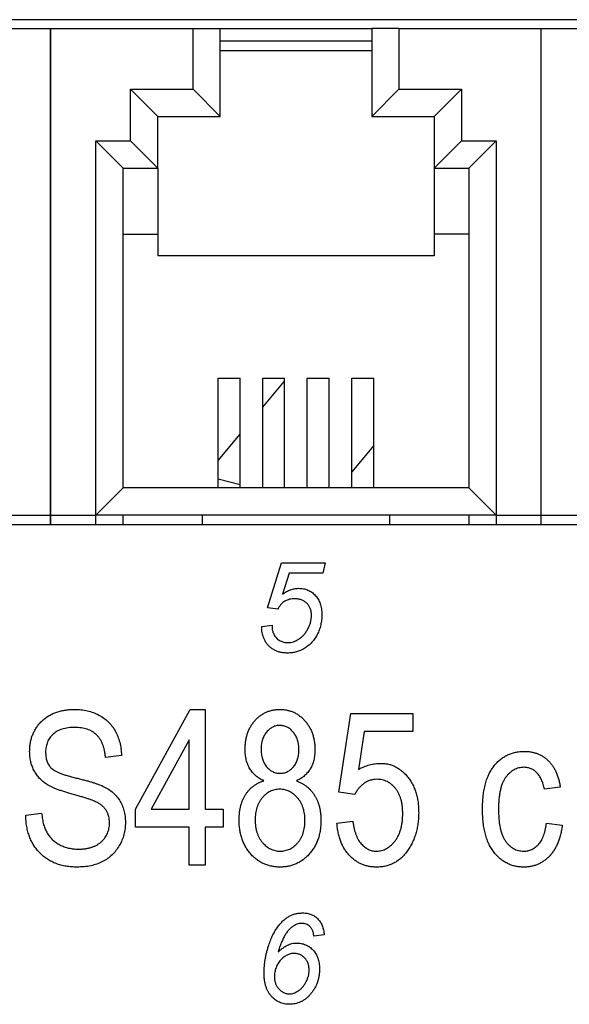
# Model space of a CAD drawing. Units: millimetres. Extents: x 40 to 1041, y 114 to 1429.
# Drawn here: x 335 to 360, y 1181 to 1226 of the extents above; entities that cross this region are included whole.
import ezdxf

# ---------------------------------------------------------------- set-up
doc = ezdxf.new("R2010")
doc.units = ezdxf.units.MM
doc.header["$LTSCALE"] = 5

msp = doc.modelspace()

# ---------------------------------------------------------------- linework, layer by layer
at = {"color": 7, "linetype": 'Continuous', "lineweight": 25}
for p, q in [((403.903, 1225.75), (291.903, 1225.75)), ((330.171, 1225.345), (336.661, 1225.345)), ((336.651, 1225.345), (343.141, 1225.345)), ((336.651, 1203.185), (336.651, 1225.345)), ((336.661, 1203.185), (336.661, 1225.345)), ((343.141, 1222.585), (343.141, 1225.345)), ((343.141, 1225.345), (344.381, 1225.345)), ((344.381, 1221.345), (344.381, 1225.345)), ((344.381, 1225.345), (351.281, 1225.345)), ((351.281, 1225.345), (351.281, 1221.345)), ((352.521, 1225.345), (351.281, 1225.345)), ((352.521, 1225.345), (352.521, 1222.585)), ((352.521, 1225.345), (359.011, 1225.345)), ((359.001, 1225.345), (365.491, 1225.345)), ((359.001, 1203.185), (359.001, 1225.345)), ((359.011, 1203.185), (359.011, 1225.345)), ((344.381, 1224.781), (351.281, 1224.781)), ((344.381, 1224.345), (351.281, 1224.345)), ((340.291, 1222.585), (343.141, 1222.585)), ((340.291, 1220.225), (340.291, 1222.585)), ((340.291, 1222.585), (341.531, 1221.345)), ((343.141, 1222.585), (344.381, 1221.345)), ((352.521, 1222.585), (351.281, 1221.345)), ((352.521, 1222.585), (355.371, 1222.585)), ((355.371, 1222.585), (354.131, 1221.345)), ((355.371, 1222.585), (355.371, 1220.225)), ((341.531, 1218.985), (341.531, 1221.345)), ((341.531, 1221.345), (344.381, 1221.345)), ((351.281, 1221.345), (354.131, 1221.345)), ((354.131, 1221.345), (354.131, 1218.985)), ((338.711, 1203.185), (338.711, 1220.225)), ((338.711, 1220.225), (339.951, 1218.985)), ((338.711, 1220.225), (340.291, 1220.225)), ((340.291, 1220.225), (341.531, 1218.985)), ((355.371, 1220.225), (354.131, 1218.985)), ((355.371, 1220.225), (356.951, 1220.225)), ((356.951, 1220.225), (355.711, 1218.985)), ((356.951, 1220.225), (356.951, 1203.185)), ((339.951, 1204.425), (339.951, 1218.985)), ((339.951, 1218.985), (341.531, 1218.985)), ((341.531, 1218.985), (341.531, 1215.985)), ((354.131, 1218.985), (355.711, 1218.985)), ((354.131, 1218.985), (354.131, 1215.985)), ((355.711, 1218.985), (355.711, 1204.425)), ((339.951, 1215.985), (341.531, 1215.985)), ((341.531, 1215.985), (341.531, 1214.985)), ((355.711, 1215.985), (354.131, 1215.985)), ((354.131, 1215.985), (354.131, 1214.985)), ((354.131, 1214.985), (341.531, 1214.985)), ((344.283, 1209.425), (345.283, 1209.425)), ((344.283, 1204.425), (344.283, 1209.425)), ((345.283, 1204.425), (345.283, 1209.425)), ((346.315, 1209.425), (347.315, 1209.425)), ((346.315, 1204.425), (346.315, 1209.425)), ((346.315, 1208.095), (347.315, 1209.287)), ((347.315, 1204.425), (347.315, 1209.425)), ((348.347, 1209.425), (349.347, 1209.425)), ((348.347, 1204.425), (348.347, 1209.425)), ((349.347, 1204.425), (349.347, 1209.425)), ((350.379, 1209.425), (351.379, 1209.425)), ((350.379, 1204.425), (350.379, 1209.425)), ((351.379, 1204.425), (351.379, 1209.425)), ((344.283, 1205.674), (345.283, 1206.865)), ((351.379, 1206.352), (350.379, 1205.16)), ((345.283, 1204.554), (344.283, 1204.816)), ((338.711, 1203.185), (339.951, 1204.425)), ((355.711, 1204.425), (339.951, 1204.425)), ((356.951, 1203.185), (355.711, 1204.425)), ((334.601, 1203.185), (336.661, 1203.185)), ((336.651, 1203.185), (338.711, 1203.185)), ((336.651, 1202.75), (336.651, 1203.185)), ((336.661, 1202.75), (336.661, 1203.185)), ((356.951, 1203.185), (338.711, 1203.185)), ((338.711, 1202.75), (338.711, 1203.185)), ((339.951, 1202.75), (339.951, 1203.185)), ((343.551, 1203.185), (343.551, 1202.75)), ((352.111, 1202.75), (352.111, 1203.185)), ((355.711, 1203.185), (355.711, 1202.75)), ((356.951, 1203.185), (359.011, 1203.185)), ((356.951, 1203.185), (356.951, 1202.75)), ((359.001, 1203.185), (361.061, 1203.185)), ((359.001, 1202.75), (359.001, 1203.185)), ((359.011, 1202.75), (359.011, 1203.185)), ((291.903, 1202.75), (403.903, 1202.75)), ((346.535, 1198.952), (347.17, 1201.006)), ((347.17, 1201.006), (349.156, 1201.006)), ((349.156, 1201.006), (349.058, 1200.532)), ((347.517, 1200.532), (347.222, 1199.576)), ((349.058, 1200.532), (347.517, 1200.532)), ((347.013, 1198.899), (346.535, 1198.952)), ((346.274, 1198.109), (346.752, 1198.161)), ((340.515, 1189.783), (343.01, 1194.329)), ((343.01, 1194.329), (343.696, 1194.329)), ((343.696, 1194.329), (343.696, 1189.783)), ((349.787, 1190.56), (350.333, 1194.147)), ((350.333, 1194.147), (353.151, 1194.147)), ((353.151, 1194.147), (353.151, 1193.329)), ((350.942, 1193.329), (350.679, 1191.6)), ((353.151, 1193.329), (350.942, 1193.329)), ((342.969, 1192.947), (341.232, 1189.783)), ((342.969, 1189.783), (342.969, 1192.947)), ((339.878, 1192.238), (339.151, 1192.147)), ((350.515, 1190.456), (349.787, 1190.56)), ((359.878, 1190.783), (359.151, 1190.692)), ((335.515, 1189.51), (336.242, 1189.601)), ((340.515, 1188.965), (340.515, 1189.783)), ((341.232, 1189.783), (342.969, 1189.783)), ((343.696, 1189.783), (344.515, 1189.783)), ((344.515, 1189.783), (344.515, 1188.965)), ((349.696, 1189.147), (350.424, 1189.238)), ((359.242, 1189.147), (359.969, 1189.056)), ((342.969, 1188.965), (340.515, 1188.965)), ((342.969, 1187.238), (342.969, 1188.965)), ((344.515, 1188.965), (343.696, 1188.965)), ((343.696, 1188.965), (343.696, 1187.238)), ((343.696, 1187.238), (342.969, 1187.238)), ((349.117, 1184.058), (348.65, 1184.005))]:
    msp.add_line(p, q, dxfattribs=at)
for points, knots in [([(347.222, 1199.576), (347.25, 1199.598), (347.306, 1199.641), (347.395, 1199.695), (347.483, 1199.743), (347.574, 1199.781), (347.666, 1199.811), (347.759, 1199.832), (347.853, 1199.845), (347.916, 1199.846), (347.948, 1199.847)], [0, 0, 0, 0, 0.135687, 0.267246, 0.394503, 0.517791, 0.639394, 0.760226, 0.880047, 1, 1, 1, 1]), ([(347.948, 1199.847), (347.986, 1199.846), (348.06, 1199.844), (348.169, 1199.83), (348.273, 1199.803), (348.372, 1199.77), (348.465, 1199.723), (348.554, 1199.669), (348.636, 1199.602), (348.713, 1199.527), (348.783, 1199.443), (348.845, 1199.352), (348.897, 1199.253), (348.938, 1199.146), (348.972, 1199.033), (348.994, 1198.911), (349.008, 1198.783), (349.01, 1198.695), (349.011, 1198.649)], [0, 0, 0, 0, 0.063068, 0.123894, 0.182696, 0.240745, 0.297715, 0.355356, 0.413827, 0.473563, 0.534185, 0.594716, 0.656597, 0.719932, 0.785096, 0.85342, 0.924614, 1, 1, 1, 1]), ([(347.767, 1199.373), (347.729, 1199.372), (347.653, 1199.368), (347.541, 1199.348), (347.433, 1199.311), (347.328, 1199.262), (347.23, 1199.197), (347.144, 1199.114), (347.07, 1199.014), (347.032, 1198.938), (347.013, 1198.899)], [0, 0, 0, 0, 0.121352, 0.240109, 0.361329, 0.4837, 0.607415, 0.731879, 0.86204, 1, 1, 1, 1]), ([(348.537, 1198.617), (348.536, 1198.645), (348.535, 1198.7), (348.525, 1198.78), (348.509, 1198.855), (348.486, 1198.926), (348.455, 1198.993), (348.419, 1199.056), (348.375, 1199.114), (348.325, 1199.168), (348.27, 1199.216), (348.211, 1199.258), (348.147, 1199.294), (348.079, 1199.322), (348.007, 1199.346), (347.931, 1199.361), (347.85, 1199.371), (347.795, 1199.372), (347.767, 1199.373)], [0, 0, 0, 0, 0.069132, 0.134653, 0.197753, 0.259006, 0.319314, 0.378789, 0.438251, 0.49816, 0.55862, 0.618375, 0.678104, 0.738485, 0.800381, 0.864002, 0.930868, 1, 1, 1, 1]), ([(349.011, 1198.649), (349.011, 1198.609), (349.009, 1198.529), (348.999, 1198.41), (348.982, 1198.294), (348.961, 1198.18), (348.931, 1198.069), (348.895, 1197.96), (348.852, 1197.853), (348.804, 1197.75), (348.75, 1197.65), (348.691, 1197.556), (348.627, 1197.468), (348.557, 1197.386), (348.483, 1197.309), (348.404, 1197.239), (348.319, 1197.175), (348.231, 1197.117), (348.139, 1197.065), (348.045, 1197.02), (347.95, 1196.982), (347.852, 1196.951), (347.753, 1196.927), (347.652, 1196.91), (347.549, 1196.899), (347.48, 1196.898), (347.445, 1196.897)], [0, 0, 0, 0, 0.046157, 0.091513, 0.136213, 0.18035, 0.224204, 0.267779, 0.311727, 0.355397, 0.398659, 0.44098, 0.482542, 0.523295, 0.563916, 0.604163, 0.644467, 0.685035, 0.72537, 0.76468, 0.803848, 0.842759, 0.881814, 0.920671, 0.960117, 1, 1, 1, 1]), ([(347.466, 1197.371), (347.507, 1197.373), (347.591, 1197.377), (347.717, 1197.409), (347.843, 1197.46), (347.969, 1197.531), (348.091, 1197.621), (348.201, 1197.731), (348.299, 1197.859), (348.382, 1198.003), (348.45, 1198.155), (348.5, 1198.31), (348.531, 1198.464), (348.535, 1198.566), (348.537, 1198.617)], [0, 0, 0, 0, 0.068621, 0.139517, 0.214206, 0.294641, 0.378732, 0.464183, 0.552655, 0.646042, 0.739942, 0.829066, 0.915459, 1, 1, 1, 1]), ([(346.272, 1198.027), (346.272, 1198.038), (346.272, 1198.066), (346.273, 1198.093), (346.274, 1198.109)], [0, 0, 0, 0, 0.414069, 1, 1, 1, 1]), ([(347.445, 1196.897), (347.387, 1196.899), (347.275, 1196.902), (347.111, 1196.932), (346.958, 1196.98), (346.816, 1197.049), (346.687, 1197.134), (346.576, 1197.235), (346.48, 1197.35), (346.405, 1197.479), (346.347, 1197.615), (346.303, 1197.752), (346.276, 1197.889), (346.273, 1197.982), (346.272, 1198.027)], [0, 0, 0, 0, 0.094547, 0.184911, 0.27261, 0.358862, 0.442912, 0.52509, 0.605931, 0.688344, 0.770063, 0.848626, 0.924893, 1, 1, 1, 1]), ([(346.752, 1198.161), (346.751, 1198.147), (346.749, 1198.121), (346.748, 1198.087), (346.746, 1198.063), (346.746, 1198.049), (346.746, 1198.044)], [0, 0, 0, 0, 0.373311, 0.661979, 0.873418, 1, 1, 1, 1]), ([(346.746, 1198.044), (346.747, 1198.017), (346.749, 1197.961), (346.769, 1197.878), (346.8, 1197.794), (346.842, 1197.712), (346.895, 1197.635), (346.958, 1197.565), (347.029, 1197.505), (347.109, 1197.458), (347.194, 1197.419), (347.283, 1197.392), (347.373, 1197.374), (347.435, 1197.372), (347.466, 1197.371)], [0, 0, 0, 0, 0.075552, 0.152888, 0.233957, 0.319575, 0.406329, 0.49064, 0.575173, 0.660742, 0.746757, 0.831149, 0.914671, 1, 1, 1, 1]), ([(335.696, 1192.411), (335.698, 1192.48), (335.701, 1192.615), (335.727, 1192.813), (335.769, 1193.002), (335.831, 1193.179), (335.907, 1193.349), (336.004, 1193.506), (336.115, 1193.656), (336.244, 1193.794), (336.387, 1193.921), (336.543, 1194.029), (336.712, 1194.122), (336.892, 1194.199), (337.084, 1194.257), (337.288, 1194.298), (337.504, 1194.324), (337.652, 1194.327), (337.728, 1194.329)], [0, 0, 0, 0, 0.065534, 0.128827, 0.189955, 0.249648, 0.308248, 0.366796, 0.425501, 0.485892, 0.546682, 0.606687, 0.667522, 0.729426, 0.793138, 0.859027, 0.927697, 1, 1, 1, 1]), ([(337.728, 1194.329), (337.831, 1194.326), (338.033, 1194.32), (338.326, 1194.273), (338.598, 1194.193), (338.849, 1194.082), (339.078, 1193.942), (339.279, 1193.772), (339.454, 1193.575), (339.601, 1193.351), (339.719, 1193.103), (339.805, 1192.833), (339.862, 1192.542), (339.873, 1192.341), (339.878, 1192.238)], [0, 0, 0, 0, 0.091915, 0.17935, 0.26276, 0.343825, 0.423054, 0.500154, 0.577402, 0.656471, 0.73765, 0.820878, 0.907923, 1, 1, 1, 1]), ([(345.515, 1192.519), (345.516, 1192.584), (345.518, 1192.712), (345.54, 1192.899), (345.576, 1193.077), (345.623, 1193.246), (345.689, 1193.404), (345.765, 1193.555), (345.858, 1193.695), (345.962, 1193.826), (346.078, 1193.943), (346.202, 1194.046), (346.334, 1194.134), (346.473, 1194.205), (346.62, 1194.26), (346.773, 1194.301), (346.934, 1194.323), (347.043, 1194.327), (347.098, 1194.329)], [0, 0, 0, 0, 0.072846, 0.142402, 0.209648, 0.274428, 0.337612, 0.399897, 0.462372, 0.524655, 0.586203, 0.645776, 0.704007, 0.762043, 0.819649, 0.877995, 0.938199, 1, 1, 1, 1]), ([(347.098, 1194.329), (347.154, 1194.327), (347.265, 1194.324), (347.427, 1194.299), (347.582, 1194.259), (347.729, 1194.204), (347.869, 1194.131), (348.001, 1194.041), (348.126, 1193.935), (348.243, 1193.816), (348.349, 1193.683), (348.441, 1193.54), (348.522, 1193.389), (348.586, 1193.227), (348.636, 1193.056), (348.671, 1192.875), (348.693, 1192.686), (348.695, 1192.556), (348.696, 1192.491)], [0, 0, 0, 0, 0.061579, 0.121651, 0.1798, 0.237202, 0.29478, 0.353325, 0.412516, 0.474434, 0.537108, 0.599269, 0.66175, 0.725142, 0.790291, 0.857751, 0.927508, 1, 1, 1, 1]), ([(347.101, 1193.601), (347.044, 1193.598), (346.931, 1193.592), (346.768, 1193.531), (346.62, 1193.432), (346.489, 1193.299), (346.378, 1193.14), (346.3, 1192.956), (346.249, 1192.754), (346.244, 1192.612), (346.242, 1192.539)], [0, 0, 0, 0, 0.1130351, 0.2235279, 0.337813, 0.462305, 0.5908895, 0.7204965, 0.8554146, 1, 1, 1, 1]), ([(347.969, 1192.492), (347.967, 1192.57), (347.961, 1192.72), (347.913, 1192.934), (347.831, 1193.127), (347.717, 1193.291), (347.584, 1193.428), (347.435, 1193.528), (347.272, 1193.59), (347.159, 1193.598), (347.101, 1193.601)], [0, 0, 0, 0, 0.1493797, 0.288273, 0.4189426, 0.5477534, 0.6704965, 0.7826637, 0.8902032, 1, 1, 1, 1]), ([(337.752, 1193.51), (337.699, 1193.51), (337.598, 1193.509), (337.45, 1193.492), (337.311, 1193.469), (337.182, 1193.435), (337.063, 1193.391), (336.953, 1193.338), (336.853, 1193.274), (336.762, 1193.201), (336.683, 1193.12), (336.613, 1193.034), (336.554, 1192.942), (336.507, 1192.843), (336.47, 1192.739), (336.443, 1192.629), (336.427, 1192.513), (336.425, 1192.434), (336.424, 1192.394)], [0, 0, 0, 0, 0.080424, 0.155448, 0.227487, 0.294949, 0.359799, 0.42102, 0.481902, 0.540608, 0.598482, 0.655152, 0.710201, 0.765597, 0.821722, 0.879164, 0.938369, 1, 1, 1, 1]), ([(339.151, 1192.147), (339.146, 1192.203), (339.135, 1192.312), (339.107, 1192.469), (339.07, 1192.615), (339.024, 1192.75), (338.966, 1192.873), (338.901, 1192.986), (338.826, 1193.087), (338.743, 1193.177), (338.649, 1193.255), (338.548, 1193.324), (338.437, 1193.382), (338.316, 1193.429), (338.188, 1193.466), (338.05, 1193.491), (337.904, 1193.507), (337.804, 1193.509), (337.752, 1193.51)], [0, 0, 0, 0, 0.076573, 0.149323, 0.217219, 0.282087, 0.343266, 0.402231, 0.458477, 0.514151, 0.569073, 0.624353, 0.681191, 0.739404, 0.79983, 0.862831, 0.929646, 1, 1, 1, 1]), ([(337.584, 1190.488), (337.518, 1190.506), (337.391, 1190.542), (337.209, 1190.6), (337.041, 1190.655), (336.889, 1190.715), (336.75, 1190.771), (336.627, 1190.832), (336.519, 1190.891), (336.394, 1190.969), (336.258, 1191.079), (336.114, 1191.226), (335.988, 1191.389), (335.883, 1191.568), (335.798, 1191.76), (335.741, 1191.967), (335.702, 1192.185), (335.698, 1192.335), (335.696, 1192.411)], [0, 0, 0, 0, 0.069613, 0.134156, 0.194122, 0.24927, 0.300398, 0.34646, 0.388252, 0.425903, 0.496106, 0.565535, 0.634846, 0.704759, 0.775666, 0.847725, 0.922418, 1, 1, 1, 1]), ([(336.424, 1192.394), (336.426, 1192.322), (336.431, 1192.184), (336.474, 1191.991), (336.545, 1191.821), (336.617, 1191.729), (336.652, 1191.684)], [0, 0, 0, 0, 0.283774, 0.539584, 0.775645, 1, 1, 1, 1]), ([(346.366, 1191.079), (346.299, 1191.112), (346.168, 1191.178), (345.994, 1191.306), (345.846, 1191.456), (345.723, 1191.627), (345.629, 1191.82), (345.563, 1192.034), (345.52, 1192.269), (345.517, 1192.434), (345.515, 1192.519)], [0, 0, 0, 0, 0.1260378, 0.2459019, 0.3627068, 0.4794052, 0.5986034, 0.7232798, 0.8561814, 1, 1, 1, 1]), ([(346.242, 1192.539), (346.245, 1192.458), (346.25, 1192.302), (346.297, 1192.081), (346.377, 1191.887), (346.486, 1191.72), (346.62, 1191.588), (346.769, 1191.489), (346.935, 1191.429), (347.051, 1191.423), (347.11, 1191.42)], [0, 0, 0, 0, 0.153976, 0.294621, 0.425953, 0.551063, 0.669884, 0.780297, 0.888858, 1, 1, 1, 1]), ([(347.11, 1191.42), (347.168, 1191.423), (347.282, 1191.429), (347.445, 1191.49), (347.593, 1191.585), (347.724, 1191.716), (347.834, 1191.877), (347.914, 1192.063), (347.961, 1192.271), (347.966, 1192.416), (347.969, 1192.492)], [0, 0, 0, 0, 0.113009, 0.223447, 0.335763, 0.457241, 0.58422, 0.714811, 0.851998, 1, 1, 1, 1]), ([(348.696, 1192.491), (348.694, 1192.408), (348.69, 1192.25), (348.649, 1192.023), (348.585, 1191.815), (348.491, 1191.627), (348.372, 1191.458), (348.225, 1191.309), (348.053, 1191.178), (347.922, 1191.113), (347.854, 1191.079)], [0, 0, 0, 0, 0.1407861, 0.2711923, 0.3948205, 0.5136684, 0.6302495, 0.7486352, 0.8705392, 1, 1, 1, 1]), ([(356.333, 1189.787), (356.335, 1189.894), (356.338, 1190.1), (356.361, 1190.399), (356.404, 1190.677), (356.462, 1190.935), (356.535, 1191.174), (356.626, 1191.391), (356.734, 1191.587), (356.86, 1191.762), (356.997, 1191.917), (357.144, 1192.052), (357.302, 1192.165), (357.469, 1192.258), (357.646, 1192.331), (357.832, 1192.382), (358.028, 1192.414), (358.161, 1192.418), (358.229, 1192.42)], [0, 0, 0, 0, 0.087515, 0.169433, 0.246144, 0.318303, 0.38631, 0.450435, 0.51135, 0.570154, 0.626887, 0.681105, 0.733762, 0.785802, 0.837934, 0.890383, 0.944333, 1, 1, 1, 1]), ([(358.229, 1192.42), (358.282, 1192.419), (358.386, 1192.417), (358.537, 1192.396), (358.683, 1192.366), (358.822, 1192.319), (358.955, 1192.263), (359.081, 1192.191), (359.202, 1192.108), (359.315, 1192.012), (359.421, 1191.903), (359.517, 1191.781), (359.603, 1191.646), (359.678, 1191.498), (359.744, 1191.337), (359.8, 1191.165), (359.846, 1190.979), (359.867, 1190.85), (359.878, 1190.783)], [0, 0, 0, 0, 0.061523, 0.121295, 0.179092, 0.235668, 0.291744, 0.348287, 0.404828, 0.462985, 0.52174, 0.582467, 0.644236, 0.708891, 0.775956, 0.847071, 0.921227, 1, 1, 1, 1]), ([(350.679, 1191.6), (350.761, 1191.642), (350.923, 1191.725), (351.181, 1191.811), (351.447, 1191.864), (351.626, 1191.871), (351.716, 1191.874)], [0, 0, 0, 0, 0.254405, 0.503488, 0.750493, 1, 1, 1, 1]), ([(351.716, 1191.874), (351.773, 1191.872), (351.885, 1191.868), (352.05, 1191.839), (352.21, 1191.792), (352.363, 1191.724), (352.51, 1191.637), (352.652, 1191.532), (352.789, 1191.408), (352.917, 1191.265), (353.036, 1191.107), (353.141, 1190.934), (353.229, 1190.747), (353.299, 1190.547), (353.357, 1190.335), (353.396, 1190.108), (353.418, 1189.869), (353.422, 1189.705), (353.424, 1189.621)], [0, 0, 0, 0, 0.053814, 0.106953, 0.15923, 0.211988, 0.266417, 0.321946, 0.380432, 0.441804, 0.505005, 0.5688, 0.634227, 0.701337, 0.770983, 0.843866, 0.92005, 1, 1, 1, 1]), ([(336.652, 1191.684), (336.674, 1191.662), (336.721, 1191.615), (336.812, 1191.556), (336.919, 1191.494), (337.05, 1191.438), (337.199, 1191.379), (337.369, 1191.325), (337.559, 1191.269), (337.694, 1191.235), (337.765, 1191.218)], [0, 0, 0, 0, 0.075016, 0.16293, 0.264674, 0.38097, 0.512309, 0.658221, 0.820832, 1, 1, 1, 1]), ([(358.231, 1191.692), (358.189, 1191.691), (358.108, 1191.688), (357.989, 1191.666), (357.875, 1191.631), (357.767, 1191.58), (357.665, 1191.516), (357.567, 1191.438), (357.474, 1191.346), (357.389, 1191.238), (357.31, 1191.117), (357.244, 1190.978), (357.185, 1190.823), (357.142, 1190.65), (357.103, 1190.462), (357.079, 1190.257), (357.063, 1190.035), (357.061, 1189.881), (357.06, 1189.802)], [0, 0, 0, 0, 0.049725, 0.097853, 0.145678, 0.192905, 0.241353, 0.2909, 0.343353, 0.398158, 0.455928, 0.517432, 0.583883, 0.6553, 0.732068, 0.814875, 0.904111, 1, 1, 1, 1]), ([(359.151, 1190.692), (359.133, 1190.771), (359.1, 1190.921), (359.025, 1191.127), (358.931, 1191.302), (358.818, 1191.444), (358.691, 1191.557), (358.548, 1191.634), (358.393, 1191.684), (358.285, 1191.689), (358.231, 1191.692)], [0, 0, 0, 0, 0.1636162, 0.3095466, 0.4414337, 0.5626299, 0.6752419, 0.7823105, 0.889456, 1, 1, 1, 1]), ([(337.765, 1191.218), (337.834, 1191.201), (337.968, 1191.169), (338.16, 1191.118), (338.336, 1191.072), (338.497, 1191.027), (338.64, 1190.981), (338.768, 1190.938), (338.881, 1190.9), (338.949, 1190.871), (338.981, 1190.857)], [0, 0, 0, 0, 0.169324, 0.325355, 0.468916, 0.600312, 0.718846, 0.824985, 0.918758, 1, 1, 1, 1]), ([(338.981, 1190.857), (339.066, 1190.816), (339.231, 1190.736), (339.451, 1190.579), (339.639, 1190.402), (339.793, 1190.198), (339.914, 1189.975), (339.999, 1189.729), (340.051, 1189.463), (340.057, 1189.28), (340.06, 1189.185)], [0, 0, 0, 0, 0.133785, 0.259385, 0.380822, 0.499531, 0.618358, 0.739896, 0.866296, 1, 1, 1, 1]), ([(345.242, 1189.295), (345.243, 1189.352), (345.244, 1189.464), (345.258, 1189.629), (345.283, 1189.787), (345.315, 1189.936), (345.356, 1190.078), (345.407, 1190.212), (345.468, 1190.338), (345.538, 1190.457), (345.616, 1190.568), (345.702, 1190.669), (345.795, 1190.76), (345.894, 1190.843), (346.001, 1190.918), (346.116, 1190.981), (346.238, 1191.036), (346.323, 1191.064), (346.366, 1191.079)], [0, 0, 0, 0, 0.075678, 0.148475, 0.218687, 0.285894, 0.350395, 0.41333, 0.475132, 0.535396, 0.59507, 0.653191, 0.710225, 0.767064, 0.824126, 0.882062, 0.940277, 1, 1, 1, 1]), ([(347.854, 1191.079), (347.898, 1191.061), (347.985, 1191.026), (348.108, 1190.961), (348.224, 1190.891), (348.331, 1190.81), (348.431, 1190.723), (348.523, 1190.628), (348.607, 1190.524), (348.682, 1190.413), (348.752, 1190.295), (348.809, 1190.168), (348.859, 1190.036), (348.899, 1189.896), (348.93, 1189.749), (348.952, 1189.596), (348.967, 1189.435), (348.969, 1189.326), (348.969, 1189.27)], [0, 0, 0, 0, 0.062407, 0.123581, 0.183031, 0.241488, 0.299476, 0.357777, 0.416397, 0.475293, 0.535175, 0.596373, 0.658433, 0.722087, 0.787866, 0.856053, 0.92628, 1, 1, 1, 1]), ([(351.513, 1191.147), (351.463, 1191.145), (351.362, 1191.14), (351.214, 1191.105), (351.071, 1191.046), (350.935, 1190.966), (350.808, 1190.867), (350.695, 1190.747), (350.595, 1190.61), (350.542, 1190.508), (350.515, 1190.456)], [0, 0, 0, 0, 0.117922, 0.235243, 0.355137, 0.478426, 0.604034, 0.731147, 0.862946, 1, 1, 1, 1]), ([(352.696, 1189.581), (352.695, 1189.642), (352.693, 1189.759), (352.677, 1189.93), (352.652, 1190.09), (352.616, 1190.241), (352.567, 1190.38), (352.511, 1190.51), (352.442, 1190.629), (352.362, 1190.736), (352.276, 1190.833), (352.183, 1190.916), (352.085, 1190.987), (351.982, 1191.047), (351.872, 1191.09), (351.757, 1191.124), (351.637, 1191.142), (351.555, 1191.145), (351.513, 1191.147)], [0, 0, 0, 0, 0.082003, 0.159772, 0.233618, 0.303428, 0.370373, 0.434524, 0.496402, 0.557327, 0.616283, 0.672504, 0.727497, 0.780969, 0.834539, 0.88826, 0.943116, 1, 1, 1, 1]), ([(339.333, 1189.164), (339.331, 1189.214), (339.328, 1189.312), (339.302, 1189.455), (339.258, 1189.587), (339.198, 1189.71), (339.12, 1189.822), (339.024, 1189.923), (338.91, 1190.013), (338.801, 1190.081), (338.696, 1190.13), (338.597, 1190.173), (338.477, 1190.218), (338.338, 1190.266), (338.178, 1190.317), (337.998, 1190.371), (337.798, 1190.429), (337.658, 1190.468), (337.584, 1190.488)], [0, 0, 0, 0, 0.062827, 0.122373, 0.180384, 0.236489, 0.292629, 0.350398, 0.410193, 0.473423, 0.510212, 0.55528, 0.608473, 0.669857, 0.740038, 0.817917, 0.904812, 1, 1, 1, 1]), ([(347.091, 1190.692), (347.053, 1190.691), (346.977, 1190.689), (346.866, 1190.671), (346.76, 1190.638), (346.656, 1190.598), (346.56, 1190.541), (346.465, 1190.475), (346.377, 1190.394), (346.294, 1190.304), (346.218, 1190.203), (346.15, 1190.095), (346.095, 1189.979), (346.05, 1189.856), (346.012, 1189.727), (345.987, 1189.59), (345.973, 1189.446), (345.97, 1189.348), (345.969, 1189.297)], [0, 0, 0, 0, 0.057717, 0.113994, 0.168938, 0.224179, 0.279969, 0.337633, 0.397092, 0.459042, 0.522526, 0.586122, 0.650102, 0.715407, 0.782763, 0.852275, 0.924507, 1, 1, 1, 1]), ([(348.242, 1189.269), (348.241, 1189.321), (348.238, 1189.423), (348.223, 1189.572), (348.196, 1189.713), (348.159, 1189.846), (348.112, 1189.972), (348.054, 1190.091), (347.984, 1190.2), (347.904, 1190.301), (347.819, 1190.393), (347.727, 1190.473), (347.631, 1190.54), (347.532, 1190.596), (347.427, 1190.638), (347.32, 1190.671), (347.207, 1190.689), (347.13, 1190.691), (347.091, 1190.692)], [0, 0, 0, 0, 0.076616, 0.150102, 0.220269, 0.287484, 0.352902, 0.417338, 0.480866, 0.543808, 0.605855, 0.665048, 0.722014, 0.777789, 0.832724, 0.887128, 0.942856, 1, 1, 1, 1]), ([(337.856, 1187.147), (337.769, 1187.149), (337.601, 1187.152), (337.356, 1187.183), (337.124, 1187.232), (336.905, 1187.302), (336.7, 1187.392), (336.507, 1187.501), (336.328, 1187.631), (336.165, 1187.781), (336.017, 1187.947), (335.887, 1188.128), (335.777, 1188.324), (335.687, 1188.535), (335.614, 1188.758), (335.56, 1188.996), (335.526, 1189.249), (335.518, 1189.422), (335.515, 1189.51)], [0, 0, 0, 0, 0.0690622, 0.1347659, 0.1976107, 0.2585282, 0.3181274, 0.3770583, 0.4356858, 0.4947336, 0.5540911, 0.6133334, 0.6729242, 0.7340655, 0.7962988, 0.8612409, 0.9289703, 1, 1, 1, 1]), ([(336.242, 1189.601), (336.253, 1189.509), (336.273, 1189.333), (336.328, 1189.087), (336.401, 1188.874), (336.492, 1188.688), (336.609, 1188.531), (336.742, 1188.389), (336.898, 1188.266), (337.074, 1188.158), (337.267, 1188.071), (337.474, 1188.011), (337.692, 1187.972), (337.842, 1187.967), (337.918, 1187.965)], [0, 0, 0, 0, 0.106713, 0.202383, 0.287988, 0.365132, 0.438155, 0.511442, 0.587093, 0.665986, 0.746839, 0.82888, 0.91253, 1, 1, 1, 1]), ([(351.495, 1187.874), (351.535, 1187.875), (351.615, 1187.878), (351.732, 1187.9), (351.846, 1187.935), (351.954, 1187.988), (352.058, 1188.052), (352.159, 1188.131), (352.253, 1188.225), (352.344, 1188.332), (352.428, 1188.45), (352.499, 1188.582), (352.56, 1188.723), (352.612, 1188.874), (352.649, 1189.037), (352.676, 1189.209), (352.694, 1189.392), (352.695, 1189.517), (352.696, 1189.581)], [0, 0, 0, 0, 0.052097, 0.103102, 0.153801, 0.205254, 0.257724, 0.312193, 0.369736, 0.430062, 0.492868, 0.556935, 0.622975, 0.69147, 0.76315, 0.838092, 0.916752, 1, 1, 1, 1]), ([(353.424, 1189.621), (353.422, 1189.538), (353.419, 1189.374), (353.394, 1189.132), (353.353, 1188.899), (353.296, 1188.676), (353.224, 1188.46), (353.134, 1188.255), (353.027, 1188.059), (352.906, 1187.873), (352.771, 1187.704), (352.624, 1187.554), (352.464, 1187.429), (352.294, 1187.325), (352.112, 1187.245), (351.918, 1187.188), (351.714, 1187.153), (351.574, 1187.149), (351.502, 1187.147)], [0, 0, 0, 0, 0.071521, 0.140909, 0.208148, 0.273948, 0.338678, 0.402514, 0.466303, 0.529947, 0.59236, 0.651807, 0.709655, 0.766143, 0.822514, 0.879698, 0.938588, 1, 1, 1, 1]), ([(358.211, 1187.147), (358.144, 1187.149), (358.012, 1187.152), (357.819, 1187.184), (357.636, 1187.237), (357.462, 1187.311), (357.296, 1187.406), (357.139, 1187.52), (356.994, 1187.658), (356.856, 1187.814), (356.733, 1187.992), (356.624, 1188.19), (356.534, 1188.408), (356.46, 1188.646), (356.402, 1188.903), (356.362, 1189.18), (356.338, 1189.477), (356.334, 1189.682), (356.333, 1189.787)], [0, 0, 0, 0, 0.0550722, 0.1084307, 0.1604081, 0.2121434, 0.2642071, 0.3169518, 0.3718788, 0.4288337, 0.4882447, 0.5497028, 0.6143999, 0.6822598, 0.7546572, 0.8315638, 0.9129757, 1, 1, 1, 1]), ([(357.06, 1189.802), (357.061, 1189.72), (357.064, 1189.562), (357.077, 1189.334), (357.103, 1189.123), (357.138, 1188.929), (357.183, 1188.753), (357.238, 1188.594), (357.303, 1188.453), (357.379, 1188.329), (357.463, 1188.222), (357.553, 1188.13), (357.647, 1188.05), (357.749, 1187.986), (357.856, 1187.935), (357.969, 1187.9), (358.087, 1187.878), (358.168, 1187.875), (358.209, 1187.874)], [0, 0, 0, 0, 0.0978394, 0.1884791, 0.2727742, 0.3509562, 0.4233621, 0.4898819, 0.5516033, 0.6087193, 0.6626723, 0.7138523, 0.7624269, 0.8099537, 0.8567484, 0.9035978, 0.9507295, 1, 1, 1, 1]), ([(340.06, 1189.185), (340.057, 1189.09), (340.051, 1188.903), (339.997, 1188.628), (339.908, 1188.367), (339.784, 1188.122), (339.633, 1187.897), (339.455, 1187.698), (339.249, 1187.529), (339.018, 1187.389), (338.763, 1187.278), (338.482, 1187.203), (338.177, 1187.155), (337.965, 1187.15), (337.856, 1187.147)], [0, 0, 0, 0, 0.0842735, 0.1665166, 0.2473878, 0.3288365, 0.4090983, 0.4877267, 0.5657078, 0.6449849, 0.7265584, 0.8120698, 0.9027288, 1, 1, 1, 1]), ([(337.918, 1187.965), (337.973, 1187.966), (338.078, 1187.968), (338.233, 1187.984), (338.378, 1188.009), (338.513, 1188.047), (338.64, 1188.091), (338.756, 1188.15), (338.864, 1188.217), (338.962, 1188.295), (339.048, 1188.382), (339.126, 1188.474), (339.189, 1188.575), (339.243, 1188.68), (339.282, 1188.792), (339.313, 1188.91), (339.33, 1189.035), (339.332, 1189.12), (339.333, 1189.164)], [0, 0, 0, 0, 0.078125, 0.15183, 0.222152, 0.289023, 0.352598, 0.414842, 0.474935, 0.534843, 0.593414, 0.650787, 0.707286, 0.763458, 0.819724, 0.877852, 0.937479, 1, 1, 1, 1]), ([(347.11, 1187.147), (347.044, 1187.149), (346.916, 1187.153), (346.727, 1187.18), (346.547, 1187.228), (346.375, 1187.291), (346.211, 1187.375), (346.057, 1187.479), (345.91, 1187.599), (345.773, 1187.738), (345.648, 1187.89), (345.541, 1188.058), (345.447, 1188.235), (345.372, 1188.424), (345.313, 1188.626), (345.273, 1188.839), (345.247, 1189.063), (345.243, 1189.216), (345.242, 1189.295)], [0, 0, 0, 0, 0.061561, 0.120976, 0.179004, 0.236102, 0.293687, 0.351515, 0.410729, 0.472161, 0.534227, 0.596385, 0.658759, 0.722545, 0.787965, 0.855593, 0.926441, 1, 1, 1, 1]), ([(345.969, 1189.297), (345.97, 1189.245), (345.973, 1189.143), (345.989, 1188.994), (346.013, 1188.853), (346.051, 1188.72), (346.097, 1188.594), (346.156, 1188.476), (346.225, 1188.366), (346.302, 1188.264), (346.389, 1188.174), (346.478, 1188.093), (346.573, 1188.025), (346.673, 1187.97), (346.776, 1187.928), (346.884, 1187.896), (346.996, 1187.877), (347.071, 1187.875), (347.11, 1187.874)], [0, 0, 0, 0, 0.0768724, 0.1506033, 0.2208763, 0.2883159, 0.3539523, 0.4186041, 0.481972, 0.5452476, 0.6069938, 0.6658609, 0.723421, 0.7784335, 0.8335523, 0.8881376, 0.9433624, 1, 1, 1, 1]), ([(348.969, 1189.27), (348.967, 1189.194), (348.964, 1189.044), (348.94, 1188.825), (348.897, 1188.617), (348.84, 1188.419), (348.764, 1188.232), (348.673, 1188.055), (348.563, 1187.891), (348.438, 1187.738), (348.302, 1187.599), (348.155, 1187.479), (348.001, 1187.376), (347.839, 1187.291), (347.667, 1187.228), (347.488, 1187.18), (347.301, 1187.153), (347.174, 1187.149), (347.11, 1187.147)], [0, 0, 0, 0, 0.072484, 0.14219, 0.209248, 0.274448, 0.338026, 0.400407, 0.463046, 0.525723, 0.587759, 0.647207, 0.705604, 0.763355, 0.821014, 0.879179, 0.938732, 1, 1, 1, 1]), ([(347.11, 1187.874), (347.149, 1187.875), (347.225, 1187.877), (347.337, 1187.897), (347.445, 1187.926), (347.548, 1187.968), (347.647, 1188.02), (347.741, 1188.086), (347.83, 1188.164), (347.915, 1188.252), (347.99, 1188.352), (348.06, 1188.458), (348.114, 1188.575), (348.163, 1188.697), (348.197, 1188.829), (348.225, 1188.968), (348.238, 1189.116), (348.241, 1189.217), (348.242, 1189.269)], [0, 0, 0, 0, 0.058069, 0.114001, 0.169772, 0.224675, 0.280054, 0.336957, 0.395113, 0.456649, 0.519182, 0.582166, 0.645754, 0.710908, 0.778341, 0.84895, 0.92285, 1, 1, 1, 1]), ([(351.502, 1187.147), (351.442, 1187.149), (351.325, 1187.152), (351.152, 1187.176), (350.986, 1187.218), (350.827, 1187.276), (350.676, 1187.352), (350.532, 1187.443), (350.395, 1187.552), (350.266, 1187.676), (350.147, 1187.814), (350.041, 1187.968), (349.949, 1188.133), (349.87, 1188.311), (349.807, 1188.502), (349.756, 1188.705), (349.717, 1188.921), (349.703, 1189.07), (349.696, 1189.147)], [0, 0, 0, 0, 0.059912, 0.117945, 0.174735, 0.230936, 0.287224, 0.344014, 0.402168, 0.461963, 0.523266, 0.585056, 0.64821, 0.713072, 0.780208, 0.849785, 0.923108, 1, 1, 1, 1]), ([(350.424, 1189.238), (350.431, 1189.182), (350.446, 1189.074), (350.478, 1188.918), (350.513, 1188.772), (350.56, 1188.639), (350.608, 1188.514), (350.667, 1188.402), (350.73, 1188.3), (350.802, 1188.211), (350.877, 1188.131), (350.957, 1188.063), (351.039, 1188.005), (351.124, 1187.956), (351.213, 1187.919), (351.304, 1187.894), (351.399, 1187.878), (351.463, 1187.875), (351.495, 1187.874)], [0, 0, 0, 0, 0.0882014, 0.1718893, 0.250417, 0.3244954, 0.3944549, 0.4608553, 0.5235657, 0.5835686, 0.6410899, 0.696114, 0.7480632, 0.7995119, 0.8496678, 0.8992658, 0.9491826, 1, 1, 1, 1]), ([(358.209, 1187.874), (358.242, 1187.875), (358.306, 1187.876), (358.4, 1187.893), (358.491, 1187.916), (358.578, 1187.951), (358.661, 1187.993), (358.739, 1188.048), (358.815, 1188.111), (358.888, 1188.183), (358.955, 1188.267), (359.016, 1188.361), (359.069, 1188.466), (359.118, 1188.582), (359.159, 1188.707), (359.193, 1188.844), (359.221, 1188.992), (359.235, 1189.094), (359.242, 1189.147)], [0, 0, 0, 0, 0.053426, 0.105945, 0.157921, 0.209374, 0.260628, 0.3131, 0.367168, 0.423779, 0.482375, 0.544204, 0.609498, 0.67845, 0.751177, 0.828847, 0.911974, 1, 1, 1, 1]), ([(359.969, 1189.056), (359.958, 1188.98), (359.937, 1188.833), (359.89, 1188.621), (359.832, 1188.422), (359.762, 1188.237), (359.682, 1188.066), (359.59, 1187.908), (359.487, 1187.764), (359.371, 1187.635), (359.248, 1187.519), (359.117, 1187.421), (358.982, 1187.335), (358.839, 1187.267), (358.691, 1187.211), (358.536, 1187.177), (358.375, 1187.15), (358.266, 1187.148), (358.211, 1187.147)], [0, 0, 0, 0, 0.0799024, 0.1556632, 0.2280827, 0.2965867, 0.3629862, 0.4261638, 0.4880289, 0.548508, 0.6075187, 0.664212, 0.720412, 0.7750307, 0.8299981, 0.8856273, 0.9418645, 1, 1, 1, 1]), ([(346.593, 1183.596), (346.607, 1183.637), (346.634, 1183.719), (346.68, 1183.836), (346.726, 1183.949), (346.777, 1184.055), (346.829, 1184.156), (346.885, 1184.251), (346.941, 1184.342), (347.02, 1184.452), (347.122, 1184.577), (347.25, 1184.709), (347.381, 1184.819), (347.518, 1184.908), (347.662, 1184.976), (347.814, 1185.025), (347.975, 1185.053), (348.086, 1185.057), (348.142, 1185.059)], [0, 0, 0, 0, 0.057148, 0.112299, 0.16538, 0.216746, 0.266657, 0.314878, 0.361315, 0.406466, 0.492427, 0.572358, 0.647252, 0.717545, 0.785981, 0.855537, 0.92608, 1, 1, 1, 1]), ([(348.142, 1185.059), (348.176, 1185.058), (348.242, 1185.057), (348.338, 1185.044), (348.431, 1185.025), (348.518, 1184.996), (348.6, 1184.959), (348.678, 1184.914), (348.751, 1184.862), (348.819, 1184.8), (348.881, 1184.732), (348.936, 1184.657), (348.985, 1184.574), (349.025, 1184.484), (349.059, 1184.387), (349.086, 1184.284), (349.106, 1184.173), (349.113, 1184.097), (349.117, 1184.058)], [0, 0, 0, 0, 0.064936, 0.127158, 0.187064, 0.245948, 0.303096, 0.36028, 0.418106, 0.47637, 0.535379, 0.594989, 0.656235, 0.719275, 0.784672, 0.852869, 0.924678, 1, 1, 1, 1]), ([(348.097, 1184.585), (348.06, 1184.583), (347.982, 1184.578), (347.867, 1184.543), (347.753, 1184.487), (347.638, 1184.41), (347.528, 1184.312), (347.426, 1184.191), (347.331, 1184.049), (347.248, 1183.891), (347.174, 1183.728), (347.112, 1183.57), (347.06, 1183.421), (347.036, 1183.324), (347.024, 1183.277)], [0, 0, 0, 0, 0.062676, 0.128115, 0.197982, 0.274152, 0.355774, 0.442668, 0.536523, 0.637793, 0.739301, 0.833348, 0.919908, 1, 1, 1, 1]), ([(348.65, 1184.005), (348.646, 1184.03), (348.639, 1184.078), (348.624, 1184.147), (348.607, 1184.21), (348.584, 1184.268), (348.56, 1184.322), (348.531, 1184.369), (348.498, 1184.411), (348.451, 1184.46), (348.385, 1184.511), (348.297, 1184.554), (348.2, 1184.581), (348.132, 1184.583), (348.097, 1184.585)], [0, 0, 0, 0, 0.084331, 0.1629652, 0.2371105, 0.3074405, 0.3728837, 0.4348137, 0.4948245, 0.5524524, 0.66338, 0.7726962, 0.8829727, 1, 1, 1, 1]), ([(347.024, 1183.277), (347.058, 1183.31), (347.124, 1183.374), (347.229, 1183.457), (347.332, 1183.529), (347.436, 1183.587), (347.54, 1183.633), (347.644, 1183.665), (347.747, 1183.685), (347.816, 1183.688), (347.85, 1183.689)], [0, 0, 0, 0, 0.150087, 0.291708, 0.423624, 0.548943, 0.668473, 0.782318, 0.891966, 1, 1, 1, 1]), ([(347.85, 1183.689), (347.887, 1183.688), (347.96, 1183.686), (348.068, 1183.671), (348.171, 1183.647), (348.269, 1183.611), (348.361, 1183.566), (348.449, 1183.511), (348.532, 1183.446), (348.609, 1183.372), (348.678, 1183.289), (348.74, 1183.199), (348.791, 1183.101), (348.833, 1182.997), (348.866, 1182.886), (348.889, 1182.768), (348.903, 1182.644), (348.905, 1182.558), (348.906, 1182.514)], [0, 0, 0, 0, 0.063121, 0.123973, 0.183127, 0.241796, 0.299031, 0.357175, 0.41598, 0.476643, 0.537851, 0.598938, 0.660334, 0.723361, 0.788202, 0.855767, 0.926224, 1, 1, 1, 1]), ([(346.377, 1182.326), (346.378, 1182.377), (346.379, 1182.481), (346.389, 1182.636), (346.406, 1182.793), (346.431, 1182.951), (346.46, 1183.111), (346.497, 1183.272), (346.542, 1183.434), (346.576, 1183.542), (346.593, 1183.596)], [0, 0, 0, 0, 0.119012, 0.239511, 0.361773, 0.485325, 0.610246, 0.738202, 0.868173, 1, 1, 1, 1]), ([(347.744, 1183.215), (347.717, 1183.214), (347.663, 1183.212), (347.582, 1183.198), (347.503, 1183.173), (347.425, 1183.141), (347.349, 1183.096), (347.274, 1183.044), (347.202, 1182.981), (347.131, 1182.911), (347.066, 1182.833), (347.008, 1182.749), (346.96, 1182.659), (346.92, 1182.564), (346.889, 1182.463), (346.867, 1182.356), (346.853, 1182.245), (346.852, 1182.169), (346.851, 1182.13)], [0, 0, 0, 0, 0.052553, 0.104733, 0.15787, 0.211999, 0.268256, 0.326467, 0.387732, 0.452924, 0.519138, 0.584687, 0.649642, 0.715671, 0.783377, 0.85321, 0.925242, 1, 1, 1, 1]), ([(348.432, 1182.451), (348.431, 1182.479), (348.43, 1182.534), (348.421, 1182.615), (348.405, 1182.691), (348.383, 1182.763), (348.354, 1182.831), (348.319, 1182.894), (348.278, 1182.952), (348.231, 1183.007), (348.18, 1183.055), (348.125, 1183.098), (348.069, 1183.134), (348.009, 1183.165), (347.946, 1183.186), (347.881, 1183.203), (347.814, 1183.213), (347.768, 1183.214), (347.744, 1183.215)], [0, 0, 0, 0, 0.073792, 0.143678, 0.21093, 0.276142, 0.339969, 0.402132, 0.464298, 0.526729, 0.589011, 0.648157, 0.706742, 0.76437, 0.822109, 0.879754, 0.939082, 1, 1, 1, 1]), ([(347.536, 1180.897), (347.495, 1180.898), (347.416, 1180.9), (347.299, 1180.918), (347.187, 1180.946), (347.08, 1180.988), (346.978, 1181.04), (346.882, 1181.105), (346.791, 1181.18), (346.706, 1181.267), (346.628, 1181.365), (346.56, 1181.473), (346.503, 1181.592), (346.458, 1181.72), (346.421, 1181.857), (346.395, 1182.005), (346.379, 1182.162), (346.378, 1182.27), (346.377, 1182.326)], [0, 0, 0, 0, 0.058929, 0.115626, 0.171094, 0.226119, 0.281083, 0.336679, 0.393458, 0.45252, 0.512833, 0.573964, 0.637113, 0.70266, 0.770962, 0.843283, 0.919227, 1, 1, 1, 1]), ([(347.538, 1181.371), (347.57, 1181.373), (347.635, 1181.376), (347.733, 1181.404), (347.834, 1181.445), (347.936, 1181.504), (348.036, 1181.579), (348.13, 1181.672), (348.213, 1181.784), (348.289, 1181.909), (348.351, 1182.042), (348.398, 1182.178), (348.426, 1182.315), (348.43, 1182.406), (348.432, 1182.451)], [0, 0, 0, 0, 0.062075, 0.127682, 0.198087, 0.275392, 0.35756, 0.442735, 0.533295, 0.630038, 0.727952, 0.821652, 0.911611, 1, 1, 1, 1]), ([(348.906, 1182.514), (348.905, 1182.458), (348.903, 1182.345), (348.88, 1182.18), (348.846, 1182.022), (348.798, 1181.869), (348.735, 1181.723), (348.659, 1181.583), (348.569, 1181.448), (348.499, 1181.365), (348.464, 1181.323)], [0, 0, 0, 0, 0.131174, 0.258883, 0.383336, 0.505499, 0.627474, 0.749873, 0.873513, 1, 1, 1, 1]), ([(346.851, 1182.13), (346.852, 1182.104), (346.853, 1182.052), (346.863, 1181.976), (346.879, 1181.904), (346.903, 1181.834), (346.932, 1181.768), (346.969, 1181.705), (347.012, 1181.645), (347.061, 1181.59), (347.114, 1181.539), (347.169, 1181.494), (347.226, 1181.456), (347.286, 1181.426), (347.346, 1181.4), (347.409, 1181.385), (347.473, 1181.373), (347.516, 1181.372), (347.538, 1181.371)], [0, 0, 0, 0, 0.0697278, 0.1363384, 0.2018287, 0.2660851, 0.3297486, 0.3934783, 0.4585208, 0.524332, 0.58952, 0.6519683, 0.7121491, 0.7708951, 0.8281704, 0.8852015, 0.9418713, 1, 1, 1, 1]), ([(348.464, 1181.323), (348.432, 1181.29), (348.369, 1181.223), (348.265, 1181.135), (348.156, 1181.062), (348.042, 1181.002), (347.923, 1180.955), (347.799, 1180.921), (347.669, 1180.901), (347.581, 1180.898), (347.536, 1180.897)], [0, 0, 0, 0, 0.132601, 0.260656, 0.385045, 0.506663, 0.627668, 0.749167, 0.872489, 1, 1, 1, 1])]:
    msp.add_open_spline(points, degree=3, knots=knots, dxfattribs=at)

doc.saveas('drawing.dxf')
